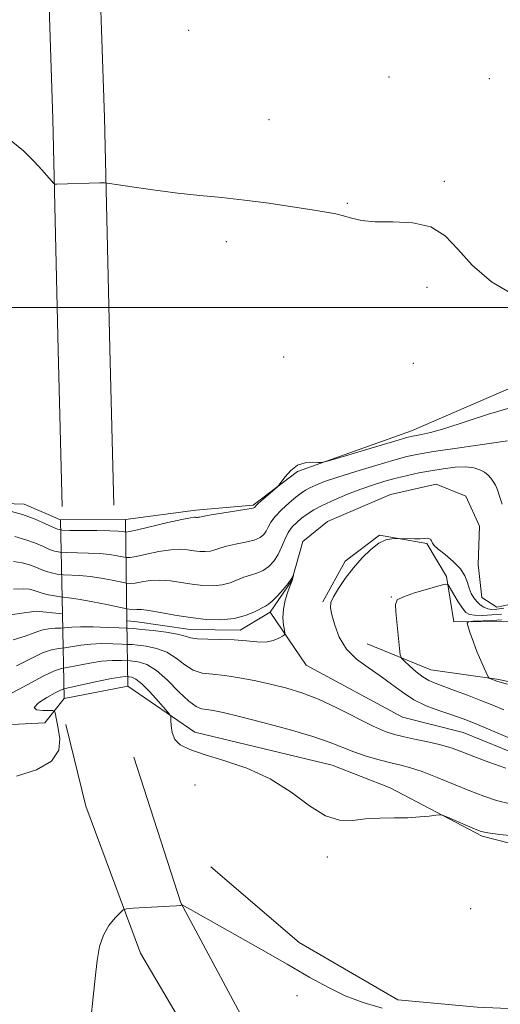
# Model space of a CAD drawing. Extents: x 2164800 to 2167700, y 357300 to 360200.
# Drawn here: x 2165745 to 2165838, y 359365 to 359556 of the extents above; entities that cross this region are included whole.
import ezdxf

# ---------------------------------------------------------------- set-up
doc = ezdxf.new("R2010")
doc.units = 0
doc.header["$MEASUREMENT"] = 0
doc.linetypes.add('DGN Style 1', pattern=[30.7685, 0.051196, -30.717304])
doc.linetypes.add('rvrstm', pattern=[117.1, 50, -3.9, 0.5, -3.9, 0.5, -3.9, 0.5, -3.9, 50])
for name, color, linetype, lineweight in [('32000', 7, 'Continuous', 0), ('BRIDGE - OVERPASS', 214, 'Continuous', 13), ('DTM HARD BREAKLINE', 7, 'Continuous', 0), ('DTM SPOT ELEVATION', 2, 'Continuous', 13), ('INDEX CONTOUR', 41, 'Continuous', 13), ('INTERMEDIATE CONTOUR', 44, 'Continuous', 0), ('STREAM - RIVER SINGLE LINE', 142, 'rvrstm', 0), ('STREAM - RIVER SINGLE LINE UNDER BRIDGE', 7, 'DGN Style 1', 0)]:
    doc.layers.add(name, color=color, linetype=linetype, lineweight=lineweight)

msp = doc.modelspace()

# ---------------------------------------------------------------- linework, layer by layer
at = {"layer": '32000', "flags": 128}
msp.add_lwpolyline([(2167500, 359500), (2165000, 359500)], dxfattribs=at)
at = {"layer": 'BRIDGE - OVERPASS'}
msp.add_polyline3d([(2165752.64, 359458.75, 1156.95), (2165765.22, 359458.83, 1156.99), (2165765.53, 359439.18, 1157.12), (2165765.73, 359426.44, 1157.2), (2165753.33, 359424.08, 1156.93), (2165753, 359440.51, 1156.94), (2165752.64, 359458.75, 1156.95)], dxfattribs=at)
at = {"layer": 'DTM HARD BREAKLINE'}
for points in [[(2165752.98, 359461.35, 1156.81), (2165752.21, 359491.69, 1157.21), (2165751.15, 359536.56, 1158.31), (2165749.84, 359576.31, 1160.6), (2165748.67, 359609.86, 1162.71), (2165748.82, 359647.03, 1165.09), (2165749.23, 359688.26, 1167.71), (2165751.13, 359729.04, 1170.84), (2165755.22, 359775.36, 1173.79), (2165759.21, 359812.06, 1176.01)], [(2165762.98, 359461.6, 1156.81), (2165762.21, 359491.93, 1157.21), (2165761.15, 359536.84, 1158.31), (2165759.83, 359576.65, 1160.6), (2165758.67, 359610.01, 1162.71), (2165758.82, 359646.96, 1165.09), (2165759.23, 359687.98, 1167.71), (2165761.11, 359728.37, 1170.84), (2165765.17, 359774.38, 1173.79), (2165769.15, 359810.98, 1176.01)], [(2165735.79, 359462.1, 1155.98), (2165745.62, 359461.79, 1156.76), (2165752.64, 359458.75, 1156.95), (2165765.22, 359458.83, 1156.99), (2165778.91, 359460.62, 1156.42), (2165790.03, 359461.58, 1156.19), (2165798.64, 359468.11, 1155.85), (2165820.72, 359476.01, 1156.55), (2165842.39, 359485.41, 1157.1), (2165903.2, 359500.2, 1158.28), (2165937.88, 359506.69, 1159.19), (2165973.34, 359507.41, 1159.11), (2166023.22, 359518.03, 1160), (2166074.4, 359529.91, 1161.29), (2166117.88, 359541.66, 1161.96), (2166152.79, 359550.5, 1162.39), (2166185.77, 359558.94, 1162.56), (2166200.56, 359563.49, 1162.37), (2166204.57, 359558.75, 1161.1), (2166210.67, 359549.29, 1160.25), (2166220.22, 359542.36, 1160.06), (2166227.66, 359538.87, 1159.47)], [(2165803.52, 359442.86, 1151.8), (2165807.87, 359450.72, 1151.63), (2165814.54, 359455.78, 1151.89), (2165823.71, 359454.19, 1152.16), (2165827.49, 359447.75, 1153.67), (2165828.9, 359438.98, 1155.83), (2165839.58, 359439.08, 1156.57), (2165851.97, 359438.96, 1156.88), (2165858.85, 359443.17, 1156.71), (2165862.31, 359447.19, 1156.33), (2165871.46, 359443.47, 1156.91), (2165884.23, 359439.29, 1157.01), (2165895.33, 359438.32, 1157.05), (2165906.88, 359439.49, 1157.48), (2165922.52, 359444.04, 1157.82), (2165939.93, 359455.19, 1158.92), (2165959.52, 359470.16, 1156.63), (2165977.75, 359477.88, 1157.5), (2165992.98, 359484.36, 1158.34), (2166009.72, 359491.46, 1158.62), (2166025.98, 359493.86, 1158.75)], [(2165812.13, 359434.67, 1153), (2165824.47, 359429.64, 1154.92), (2165837.27, 359427.8, 1156.15), (2165849.21, 359425.34, 1156.36), (2165862.42, 359421.36, 1156.47), (2165872.2, 359417.2, 1156.7), (2165885.38, 359410.67, 1157.38), (2165893.26, 359408.24, 1157.61), (2165904.39, 359409.62, 1157.84), (2165915.13, 359415.5, 1157.99), (2165923.91, 359417.98, 1158.06), (2165935.86, 359416.58, 1158.12), (2165946.28, 359411.99, 1158.04), (2165952.63, 359405.52, 1157.84), (2165972.79, 359392.07, 1158.14), (2165992.79, 359383.55, 1159.37), (2166003.67, 359382.16, 1159.33), (2166014.8, 359385.04, 1159.37)], [(2165735.47, 359418.63, 1154.87), (2165749.58, 359419.34, 1155.04), (2165753.33, 359424.08, 1156.93), (2165765.73, 359426.44, 1157.2), (2165778.67, 359417.55, 1155.34), (2165805.31, 359411.1, 1155.25), (2165816.59, 359406.71, 1155.72), (2165834.45, 359397.35, 1156.23), (2165855.11, 359392.02, 1157.31), (2165875.17, 359389.9, 1157.31), (2165881.34, 359387.28, 1157.35), (2165903.74, 359383.42, 1158.09), (2165919.37, 359386.9, 1156.78), (2165928.6, 359391.3, 1156.14), (2165932.85, 359389.12, 1156.29), (2165935.04, 359372.86, 1157.79), (2165942.44, 359365.74, 1158.05), (2165967.4, 359361.86, 1158.49), (2165977.58, 359354.28, 1158.79), (2165991.62, 359347.95, 1159.23), (2166008.88, 359349.44, 1159.8), (2166040.53, 359349.6, 1160.52)], [(2165835.4, 359280.63, 1170.93), (2165810.31, 359314.42, 1167.61), (2165791.54, 359338.74, 1162.48), (2165778.47, 359357.03, 1159.63), (2165768.18, 359374.65, 1158.46), (2165757.57, 359403.16, 1156.94), (2165753.66, 359419.01, 1156.64)], [(2165766.84, 359412.69, 1157.02), (2165775.97, 359384.4, 1157.97), (2165790.44, 359357.34, 1160.66), (2165807.31, 359335.17, 1165.68), (2165822.95, 359317.92, 1168.54), (2165837.28, 359297.49, 1170.15), (2165853.26, 359272.12, 1172.73), (2165872.05, 359249.29, 1174.47), (2165911.72, 359221.56, 1175.5)], [(2166107.23, 359311.92, 1163.73), (2166085.36, 359304.66, 1163.2), (2166071.47, 359304.16, 1162.67), (2166053.76, 359305.61, 1161.99), (2166033.31, 359312.22, 1161.49), (2166009.69, 359321.43, 1160.77), (2165981.19, 359333.88, 1160.98), (2165962.03, 359341.12, 1160.81), (2165947.45, 359335.07, 1162.33), (2165937.33, 359327.69, 1163.24), (2165925.58, 359327.38, 1162.65), (2165910.05, 359333.73, 1161.19), (2165900.35, 359346.86, 1159.92), (2165890.22, 359359.78, 1158.9), (2165874.88, 359363.13, 1158.48), (2165857.57, 359363.09, 1158.12), (2165833.44, 359364.18, 1157.59), (2165818.08, 359365.61, 1157.36), (2165798.96, 359376.7, 1157.42), (2165781.8, 359391.39, 1156.55)]]:
    msp.add_polyline3d(points, dxfattribs=at)
at = {"layer": 'DTM SPOT ELEVATION'}
for p in [(2165777.5, 359553.76, 1158.92), (2165816.34, 359544.73, 1158.18), (2165835.8, 359544.38, 1158.37), (2165793.06, 359536.41, 1158.35), (2165827.07, 359524.45, 1158.08), (2165808.3, 359520.2, 1158.05), (2165784.81, 359512.77, 1157.81), (2165823.72, 359503.86, 1157.85), (2165795.94, 359490.34, 1157.39), (2165821.06, 359489.11, 1157.42), (2165816.78, 359443.8, 1153.9), (2165778.75, 359407.29, 1157.03), (2165804.37, 359393.31, 1156.38), (2165832.21, 359383.28, 1156.82), (2165798.5, 359366.41, 1158.54)]:
    msp.add_point(p, dxfattribs=at)
at = {"layer": 'INDEX CONTOUR'}
msp.add_polyline3d([(2165743.54, 359445.27, 1150), (2165745.486, 359445.371, 1150), (2165746.629, 359445.297, 1150), (2165747.327, 359445.126, 1150), (2165748.508, 359444.698, 1150), (2165749.29, 359444.458, 1150), (2165750.325, 359444.21, 1150), (2165751.491, 359443.983, 1150), (2165752.616, 359443.81, 1150), (2165754.78, 359443.573, 1150), (2165756.478, 359443.311, 1150), (2165758.922, 359442.85, 1150), (2165761.64, 359442.296, 1150), (2165765.515, 359441.483, 1150), (2165766.376, 359441.329, 1150), (2165766.92, 359441.296, 1150), (2165767.477, 359441.329, 1150), (2165768.34, 359441.321, 1150), (2165769.788, 359441.16, 1150), (2165772.007, 359440.774, 1150), (2165774.79, 359440.264, 1150), (2165777.833, 359439.771, 1150), (2165780.862, 359439.43, 1150), (2165783.731, 359439.335, 1150), (2165786.32, 359439.571, 1150), (2165788.526, 359440.166, 1150), (2165790.294, 359440.926, 1150), (2165792.396, 359442.022, 1150), (2165792.999, 359442.393, 1150), (2165793.697, 359442.998, 1150), (2165794.703, 359444.023, 1150), (2165795.832, 359445.263, 1150), (2165796.8, 359446.412, 1150), (2165797.393, 359447.23, 1150), (2165797.676, 359447.739, 1150), (2165797.826, 359448.16, 1150), (2165797.808, 359448.025, 1150), (2165797.644, 359447.194, 1150), (2165797.591, 359446.997, 1150), (2165797.471, 359446.675, 1150), (2165797.199, 359445.981, 1150), (2165796.735, 359444.746, 1150), (2165796.226, 359443.133, 1150), (2165795.865, 359441.388, 1150), (2165795.79, 359439.737, 1150), (2165795.911, 359438.334, 1150), (2165796.081, 359437.316, 1150), (2165796.163, 359436.753, 1150), (2165796.061, 359436.461, 1150), (2165795.684, 359436.189, 1150), (2165794.962, 359435.758, 1150), (2165793.893, 359435.299, 1150), (2165792.484, 359435.016, 1150), (2165790.749, 359435.043, 1150), (2165788.696, 359435.258, 1150), (2165786.335, 359435.473, 1150), (2165783.736, 359435.55, 1150), (2165781.226, 359435.561, 1150), (2165779.197, 359435.628, 1150), (2165777.87, 359435.843, 1150), (2165776.796, 359436.173, 1150), (2165775.359, 359436.554, 1150), (2165773.15, 359436.926, 1150), (2165770.604, 359437.252, 1150), (2165768.361, 359437.495, 1150), (2165766.845, 359437.638, 1150), (2165765.624, 359437.716, 1150), (2165764.051, 359437.783, 1150), (2165761.69, 359437.873, 1150), (2165758.97, 359437.957, 1150), (2165756.532, 359437.988, 1150), (2165754.847, 359437.936, 1150), (2165752.724, 359437.749, 1150), (2165751.596, 359437.699, 1150), (2165750.313, 359437.599, 1150), (2165748.947, 359437.332, 1150), (2165747.506, 359436.824, 1150), (2165745.767, 359436.152, 1150), (2165743.448, 359435.434, 1150)], dxfattribs=at)
at = {"layer": 'INTERMEDIATE CONTOUR'}
for points in [[(2165742.37, 359532.915, 1158), (2165745.482, 359530.394, 1158), (2165747.562, 359528.289, 1158), (2165749.093, 359526.613, 1158), (2165751.308, 359524.099, 1158), (2165751.568, 359523.941, 1158), (2165751.918, 359523.926, 1158), (2165760.252, 359524.151, 1158), (2165761.183, 359524.16, 1158), (2165762.113, 359524.07, 1158), (2165766.934, 359523.325, 1158), (2165770.995, 359522.729, 1158), (2165775.406, 359522.156, 1158), (2165779.685, 359521.701, 1158), (2165783.921, 359521.294, 1158), (2165788.346, 359520.82, 1158), (2165793.059, 359520.207, 1158), (2165797.619, 359519.539, 1158), (2165801.45, 359518.939, 1158), (2165804.15, 359518.492, 1158), (2165806.013, 359518.132, 1158), (2165807.503, 359517.753, 1158), (2165809.057, 359517.294, 1158), (2165811.005, 359516.864, 1158), (2165813.648, 359516.614, 1158), (2165817.127, 359516.592, 1158), (2165820.949, 359516.426, 1158), (2165824.461, 359515.635, 1158), (2165827.229, 359513.871, 1158), (2165829.694, 359511.291, 1158), (2165832.516, 359508.188, 1158), (2165836.212, 359504.945, 1158), (2165840.745, 359502.331, 1158)], [(2165742.454, 359460.584, 1156), (2165745.245, 359459.763, 1156), (2165747.717, 359458.852, 1156), (2165749.718, 359457.982, 1156), (2165751.165, 359457.302, 1156), (2165752.089, 359456.912, 1156), (2165752.979, 359456.75, 1156), (2165754.438, 359456.707, 1156), (2165759.675, 359456.671, 1156), (2165762.182, 359456.633, 1156), (2165763.795, 359456.567, 1156), (2165764.646, 359456.488, 1156), (2165765.047, 359456.418, 1156), (2165765.339, 359456.392, 1156), (2165766.003, 359456.499, 1156), (2165767.552, 359456.845, 1156), (2165773.448, 359458.221, 1156), (2165776.202, 359458.844, 1156), (2165777.833, 359459.173, 1156), (2165778.562, 359459.27, 1156), (2165778.84, 359459.256, 1156), (2165779.038, 359459.234, 1156), (2165779.225, 359459.228, 1156), (2165779.395, 359459.243, 1156), (2165779.603, 359459.292, 1156), (2165780.163, 359459.409, 1156), (2165781.453, 359459.637, 1156), (2165788.424, 359460.747, 1156), (2165789.665, 359460.965, 1156), (2165790.147, 359461.079, 1156), (2165790.248, 359461.146, 1156), (2165790.306, 359461.235, 1156), (2165790.525, 359461.465, 1156), (2165791.07, 359461.968, 1156), (2165794.64, 359465.069, 1156), (2165794.988, 359465.454, 1156), (2165796.204, 359467.126, 1156), (2165797.292, 359468.352, 1156), (2165798.62, 359469.356, 1156), (2165800.083, 359469.848, 1156), (2165801.469, 359469.95, 1156), (2165802.539, 359469.881, 1156), (2165803.23, 359469.858, 1156), (2165804.179, 359470.058, 1156), (2165806.202, 359470.655, 1156), (2165817.658, 359474.089, 1156), (2165819.841, 359474.728, 1156), (2165820.94, 359475.015, 1156), (2165821.667, 359475.148, 1156), (2165822.679, 359475.32, 1156), (2165824.392, 359475.715, 1156), (2165827.162, 359476.51, 1156), (2165835.669, 359479.243, 1156), (2165839.874, 359480.475, 1156)], [(2165743.774, 359455.504, 1154), (2165745.907, 359454.891, 1154), (2165747.768, 359454.21, 1154), (2165749.313, 359453.555, 1154), (2165750.54, 359453.021, 1154), (2165751.501, 359452.678, 1154), (2165752.483, 359452.494, 1154), (2165753.831, 359452.408, 1154), (2165758.043, 359452.305, 1154), (2165760.281, 359452.192, 1154), (2165762.17, 359451.995, 1154), (2165763.644, 359451.758, 1154), (2165764.696, 359451.546, 1154), (2165765.398, 359451.422, 1154), (2165766.128, 359451.442, 1154), (2165767.342, 359451.662, 1154), (2165769.332, 359452.094, 1154), (2165771.745, 359452.588, 1154), (2165774.064, 359452.949, 1154), (2165775.891, 359453.04, 1154), (2165777.305, 359452.934, 1154), (2165778.504, 359452.761, 1154), (2165779.646, 359452.633, 1154), (2165780.727, 359452.597, 1154), (2165781.703, 359452.685, 1154), (2165782.577, 359452.917, 1154), (2165783.54, 359453.248, 1154), (2165784.828, 359453.625, 1154), (2165786.575, 359454.003, 1154), (2165788.491, 359454.396, 1154), (2165790.182, 359454.831, 1154), (2165791.348, 359455.33, 1154), (2165792.074, 359455.91, 1154), (2165792.54, 359456.581, 1154), (2165792.927, 359457.362, 1154), (2165793.435, 359458.288, 1154), (2165794.258, 359459.402, 1154), (2165795.514, 359460.704, 1154), (2165796.971, 359462.026, 1154), (2165798.313, 359463.161, 1154), (2165799.318, 359463.961, 1154), (2165800.13, 359464.52, 1154), (2165800.988, 359464.99, 1154), (2165802.136, 359465.513, 1154), (2165803.85, 359466.174, 1154), (2165806.411, 359467.048, 1154), (2165809.926, 359468.16, 1154), (2165813.801, 359469.332, 1154), (2165817.263, 359470.339, 1154), (2165819.823, 359471.025, 1154), (2165822.105, 359471.512, 1154), (2165825.011, 359471.997, 1154), (2165829.103, 359472.614, 1154), (2165833.571, 359473.263, 1154), (2165839.325, 359474.074, 1154)], [(2165743.519, 359450.679, 1152), (2165745.202, 359450.401, 1152), (2165746.618, 359450.008, 1152), (2165747.833, 359449.566, 1152), (2165748.91, 359449.127, 1152), (2165749.915, 359448.739, 1152), (2165750.913, 359448.444, 1152), (2165751.987, 359448.239, 1152), (2165753.223, 359448.109, 1152), (2165756.412, 359447.938, 1152), (2165758.38, 359447.752, 1152), (2165760.546, 359447.422, 1152), (2165762.642, 359447.027, 1152), (2165765.456, 359446.452, 1152), (2165766.252, 359446.386, 1152), (2165767.131, 359446.479, 1152), (2165768.405, 359446.711, 1152), (2165770.042, 359446.954, 1152), (2165771.926, 359447.055, 1152), (2165773.949, 359446.907, 1152), (2165776.049, 359446.6, 1152), (2165778.168, 359446.266, 1152), (2165780.254, 359446.032, 1152), (2165782.229, 359445.966, 1152), (2165784.012, 359446.128, 1152), (2165785.552, 359446.54, 1152), (2165788.203, 359447.612, 1152), (2165789.486, 359448.013, 1152), (2165790.745, 359448.395, 1152), (2165791.94, 359448.915, 1152), (2165793.032, 359449.696, 1152), (2165794.001, 359450.74, 1152), (2165794.831, 359452.015, 1152), (2165795.525, 359453.468, 1152), (2165796.156, 359454.952, 1152), (2165796.818, 359456.298, 1152), (2165797.583, 359457.384, 1152), (2165798.453, 359458.269, 1152), (2165799.415, 359459.058, 1152), (2165800.481, 359459.846, 1152), (2165801.795, 359460.685, 1152), (2165803.526, 359461.617, 1152), (2165805.772, 359462.661, 1152), (2165808.328, 359463.734, 1152), (2165810.917, 359464.729, 1152), (2165813.321, 359465.565, 1152), (2165815.566, 359466.258, 1152), (2165817.739, 359466.85, 1152), (2165819.921, 359467.378, 1152), (2165822.153, 359467.855, 1152), (2165824.477, 359468.291, 1152), (2165826.888, 359468.679, 1152), (2165829.215, 359468.952, 1152), (2165831.246, 359469.028, 1152), (2165832.823, 359468.851, 1152), (2165834, 359468.474, 1152), (2165834.886, 359467.978, 1152), (2165835.578, 359467.428, 1152), (2165836.13, 359466.834, 1152), (2165836.585, 359466.19, 1152), (2165836.987, 359465.472, 1152), (2165837.381, 359464.575, 1152), (2165837.813, 359463.374, 1152), (2165838.303, 359461.805, 1152)], [(2165838.651, 359441.591, 1152), (2165837.255, 359441.39, 1152), (2165836.286, 359441.36, 1152), (2165835.522, 359441.502, 1152), (2165834.778, 359441.817, 1152), (2165834.05, 359442.286, 1152), (2165833.379, 359442.891, 1152), (2165832.796, 359443.618, 1152), (2165832.307, 359444.475, 1152), (2165831.912, 359445.473, 1152), (2165831.568, 359446.618, 1152), (2165831.08, 359447.888, 1152), (2165830.21, 359449.257, 1152), (2165828.832, 359450.672, 1152), (2165827.26, 359451.996, 1152), (2165825.923, 359453.068, 1152), (2165825.14, 359453.775, 1152), (2165824.799, 359454.197, 1152), (2165824.591, 359454.674, 1152), (2165824.495, 359454.853, 1152), (2165824.375, 359454.995, 1152), (2165824.227, 359455.097, 1152), (2165824.046, 359455.157, 1152), (2165823.835, 359455.176, 1152), (2165823.145, 359455.118, 1152), (2165822.411, 359455.089, 1152), (2165821.309, 359455.084, 1152), (2165817.674, 359455.131, 1152), (2165816.882, 359455.095, 1152), (2165815.759, 359454.854, 1152), (2165814.375, 359454.204, 1152), (2165812.802, 359453.001, 1152), (2165811.131, 359451.347, 1152), (2165809.456, 359449.407, 1152), (2165807.879, 359447.355, 1152), (2165806.534, 359445.413, 1152), (2165805.568, 359443.814, 1152), (2165805.085, 359442.677, 1152), (2165805.026, 359441.661, 1152), (2165805.291, 359440.31, 1152), (2165805.819, 359438.316, 1152), (2165806.707, 359435.956, 1152), (2165808.091, 359433.649, 1152), (2165810.036, 359431.719, 1152), (2165812.323, 359430.069, 1152), (2165814.66, 359428.503, 1152), (2165816.834, 359426.879, 1152), (2165818.941, 359425.28, 1152), (2165821.157, 359423.843, 1152), (2165823.58, 359422.675, 1152), (2165826, 359421.76, 1152), (2165828.132, 359421.049, 1152), (2165829.824, 359420.469, 1152), (2165831.453, 359419.852, 1152), (2165833.525, 359419.001, 1152), (2165839.47, 359416.49, 1152)], [(2165838.185, 359440.453, 1154), (2165836.302, 359440.29, 1154), (2165834.473, 359440.209, 1154), (2165832.966, 359440.226, 1154), (2165831.96, 359440.375, 1154), (2165831.267, 359440.78, 1154), (2165830.612, 359441.588, 1154), (2165829.796, 359442.856, 1154), (2165828.942, 359444.28, 1154), (2165828.25, 359445.469, 1154), (2165827.803, 359446.114, 1154), (2165827.217, 359446.234, 1154), (2165825.989, 359445.933, 1154), (2165823.829, 359445.326, 1154), (2165821.292, 359444.571, 1154), (2165819.145, 359443.837, 1154), (2165817.97, 359443.199, 1154), (2165817.601, 359442.346, 1154), (2165817.683, 359440.875, 1154), (2165818.387, 359433.777, 1154), (2165818.536, 359432.535, 1154), (2165818.785, 359431.898, 1154), (2165819.346, 359431.32, 1154), (2165820.356, 359430.396, 1154), (2165821.639, 359429.28, 1154), (2165822.937, 359428.266, 1154), (2165824.092, 359427.562, 1154), (2165825.315, 359427.03, 1154), (2165829.077, 359425.647, 1154), (2165831.597, 359424.687, 1154), (2165834.149, 359423.688, 1154), (2165836.481, 359422.746, 1154), (2165838.647, 359421.886, 1154)], [(2165838.177, 359439.335, 1156), (2165836.383, 359439.236, 1156), (2165832.685, 359439.063, 1156), (2165831.76, 359438.983, 1156), (2165831.501, 359438.711, 1156), (2165831.686, 359438.009, 1156), (2165832.119, 359436.726, 1156), (2165832.713, 359435.037, 1156), (2165833.408, 359433.198, 1156), (2165834.138, 359431.446, 1156), (2165834.807, 359429.95, 1156), (2165835.601, 359428.269, 1156), (2165835.763, 359428.03, 1156), (2165835.938, 359427.938, 1156), (2165837.245, 359427.444, 1156), (2165837.902, 359427.251, 1156), (2165839.342, 359426.868, 1156)], [(2165838.987, 359410.537, 1152), (2165835.75, 359411.71, 1152), (2165832.782, 359412.834, 1152), (2165830.499, 359413.718, 1152), (2165828.602, 359414.406, 1152), (2165826.614, 359414.999, 1152), (2165824.205, 359415.577, 1152), (2165821.63, 359416.128, 1152), (2165819.29, 359416.619, 1152), (2165817.422, 359417.064, 1152), (2165815.618, 359417.676, 1152), (2165813.306, 359418.713, 1152), (2165806.375, 359422.202, 1152), (2165802.685, 359423.93, 1152), (2165799.449, 359425.193, 1152), (2165796.518, 359426.084, 1152), (2165793.6, 359426.799, 1152), (2165790.498, 359427.486, 1152), (2165787.386, 359428.097, 1152), (2165784.531, 359428.535, 1152), (2165782.131, 359428.768, 1152), (2165780.122, 359429.02, 1152), (2165778.371, 359429.575, 1152), (2165776.743, 359430.615, 1152), (2165775.099, 359431.89, 1152), (2165773.297, 359433.045, 1152), (2165771.271, 359433.806, 1152), (2165769.273, 359434.223, 1152), (2165767.63, 359434.424, 1152), (2165766.535, 359434.527, 1152), (2165765.654, 359434.584, 1152), (2165764.517, 359434.632, 1152), (2165762.791, 359434.692, 1152), (2165760.678, 359434.718, 1152), (2165758.514, 359434.646, 1152), (2165756.575, 359434.44, 1152), (2165753.477, 359433.939, 1152), (2165752.228, 359433.785, 1152), (2165750.895, 359433.524, 1152), (2165749.164, 359432.906, 1152), (2165746.829, 359431.788, 1152), (2165744.103, 359430.427, 1152)], [(2165839.873, 359403.633, 1154), (2165837.228, 359404.28, 1154), (2165834.739, 359405.107, 1154), (2165832.046, 359406.161, 1154), (2165825.692, 359408.761, 1154), (2165822.793, 359409.876, 1154), (2165820.534, 359410.624, 1154), (2165818.642, 359411.131, 1154), (2165816.703, 359411.599, 1154), (2165814.417, 359412.19, 1154), (2165811.944, 359412.906, 1154), (2165809.565, 359413.708, 1154), (2165804.967, 359415.562, 1154), (2165801.611, 359416.722, 1154), (2165796.978, 359418.073, 1154), (2165791.858, 359419.435, 1154), (2165787.328, 359420.578, 1154), (2165784.206, 359421.334, 1154), (2165782.265, 359421.756, 1154), (2165781.021, 359421.957, 1154), (2165780.021, 359422.094, 1154), (2165778.955, 359422.492, 1154), (2165777.545, 359423.523, 1154), (2165775.616, 359425.387, 1154), (2165773.401, 359427.608, 1154), (2165771.233, 359429.537, 1154), (2165769.362, 359430.688, 1154), (2165767.713, 359431.202, 1154), (2165766.128, 359431.384, 1154), (2165764.464, 359431.474, 1154), (2165762.642, 359431.468, 1154), (2165760.598, 359431.301, 1154), (2165758.333, 359430.943, 1154), (2165754.229, 359430.129, 1154), (2165752.861, 359429.873, 1154), (2165751.477, 359429.449, 1154), (2165749.381, 359428.479, 1154), (2165746.152, 359426.751, 1154), (2165742.439, 359424.703, 1154)], [(2165820.011, 359400.93, 1156), (2165817.363, 359400.881, 1156), (2165814.559, 359400.84, 1156), (2165811.813, 359400.69, 1156), (2165809.263, 359400.422, 1156), (2165806.751, 359400.447, 1156), (2165804.045, 359401.282, 1156), (2165800.944, 359403.245, 1156), (2165797.378, 359405.864, 1156), (2165793.311, 359408.469, 1156), (2165788.806, 359410.528, 1156), (2165784.341, 359412.059, 1156), (2165780.491, 359413.218, 1156), (2165777.701, 359414.164, 1156), (2165775.882, 359415.076, 1156), (2165774.812, 359416.135, 1156), (2165774.275, 359417.444, 1156), (2165774.086, 359418.785, 1156), (2165774.069, 359419.861, 1156), (2165774.036, 359420.5, 1156), (2165773.757, 359421.04, 1156), (2165772.995, 359421.942, 1156), (2165771.621, 359423.501, 1156), (2165769.945, 359425.342, 1156), (2165768.388, 359426.922, 1156), (2165767.269, 359427.831, 1156), (2165766.496, 359428.201, 1156), (2165765.879, 359428.294, 1156), (2165765.207, 359428.317, 1156), (2165764.19, 359428.236, 1156), (2165762.515, 359427.962, 1156), (2165760.041, 359427.449, 1156), (2165753.568, 359426.003, 1156), (2165752.648, 359425.713, 1156), (2165751.59, 359425.197, 1156), (2165749.995, 359424.298, 1156), (2165748.393, 359423.243, 1156), (2165747.55, 359422.357, 1156), (2165747.978, 359421.88, 1156), (2165749.19, 359421.726, 1156), (2165751.181, 359421.725, 1156), (2165751.473, 359421.618, 1156), (2165751.575, 359421.313, 1156), (2165752.202, 359418.247, 1156), (2165752.509, 359416.245, 1156), (2165752.288, 359414.011, 1156), (2165750.899, 359411.911, 1156), (2165747.956, 359410.233, 1156), (2165744.116, 359408.976, 1156)], [(2165824.144, 359401.262, 1156), (2165822.309, 359401.07, 1156), (2165820.011, 359400.93, 1156)], [(2165841.743, 359397.272, 1156), (2165837.844, 359397.703, 1156), (2165835.535, 359397.996, 1156), (2165834.252, 359398.28, 1156), (2165833.08, 359398.736, 1156), (2165827.711, 359401.012, 1156), (2165826.75, 359401.4, 1156), (2165826.156, 359401.51, 1156), (2165825.425, 359401.434, 1156), (2165824.144, 359401.262, 1156)], [(2165815.044, 359363.982, 1158), (2165811.336, 359365.05, 1158), (2165807.875, 359366.376, 1158), (2165804.591, 359367.96, 1158), (2165801.017, 359369.941, 1158), (2165796.584, 359372.497, 1158), (2165791.026, 359375.662, 1158), (2165777.835, 359383.1, 1158), (2165776.132, 359384.085, 1158), (2165776.033, 359383.972, 1158), (2165775.948, 359383.92, 1158), (2165775.759, 359383.873, 1158), (2165775.171, 359383.817, 1158), (2165773.826, 359383.733, 1158), (2165766.723, 359383.366, 1158), (2165765.46, 359383.275, 1158), (2165764.806, 359383.049, 1158), (2165764.2, 359382.495, 1158), (2165763.225, 359381.464, 1158), (2165762.046, 359379.981, 1158), (2165760.972, 359378.118, 1158), (2165760.233, 359375.904, 1158), (2165759.747, 359373.192, 1158), (2165759.352, 359369.797, 1158), (2165758.146, 359358.156, 1158)]]:
    msp.add_polyline3d(points, dxfattribs=at)
at = {"layer": 'STREAM - RIVER SINGLE LINE'}
for points in [[(2165846.98, 359443.79, 1151.02), (2165837.26, 359441.82, 1151.02), (2165834.39, 359443.71, 1150.98), (2165833.63, 359450.11, 1150.86), (2165833.91, 359457.53, 1150.47), (2165831.28, 359463.34, 1150.47), (2165825.53, 359465.66, 1150.41), (2165816.64, 359463.69, 1150.37), (2165804.42, 359458.44, 1150.29), (2165799.63, 359454.57, 1150.1), (2165797.49, 359446.96, 1149.98), (2165793.31, 359440.81, 1149.55)], [(2165753, 359440.51, 1148.54), (2165747.92, 359441.05, 1148.33), (2165731.81, 359438.73, 1148.31), (2165710.11, 359434.62, 1147.84)], [(2165793.31, 359440.81, 1149.55), (2165787.5, 359437.36, 1149.53), (2165777.8, 359437.46, 1149.37), (2165767.09, 359439.01, 1149.14), (2165765.53, 359439.18, 1149.07)], [(2166013.83, 359366.97, 1154.04), (2166001.88, 359368.53, 1153.55), (2165985.58, 359368.69, 1153.12), (2165977.13, 359369.8, 1153.12), (2165955.93, 359374.14, 1153.12), (2165945.22, 359376.72, 1153.12), (2165941.95, 359379.85, 1153.12), (2165942.65, 359387.27, 1153.12), (2165942.73, 359395.73, 1153.12), (2165939.1, 359404.43, 1153.12), (2165934.59, 359407.57, 1153), (2165922.03, 359409.34, 1152.47), (2165914.54, 359403.43, 1152.36), (2165909.12, 359397.91, 1152.34), (2165899.39, 359394.71, 1152.26), (2165881.87, 359395.91, 1151.87), (2165871.59, 359399.73, 1151.36), (2165857.83, 359405.43, 1151.12), (2165845.3, 359411.54, 1151.03), (2165830.71, 359417.46, 1150.89), (2165818.98, 359420.46, 1150.63), (2165800.31, 359430.55, 1150.63), (2165793.31, 359440.81, 1149.55)]]:
    msp.add_polyline3d(points, dxfattribs=at)
at = {"layer": 'STREAM - RIVER SINGLE LINE UNDER BRIDGE'}
msp.add_polyline3d([(2165765.53, 359439.18, 1149.07), (2165753, 359440.51, 1148.54)], dxfattribs=at)

doc.saveas('drawing.dxf')
